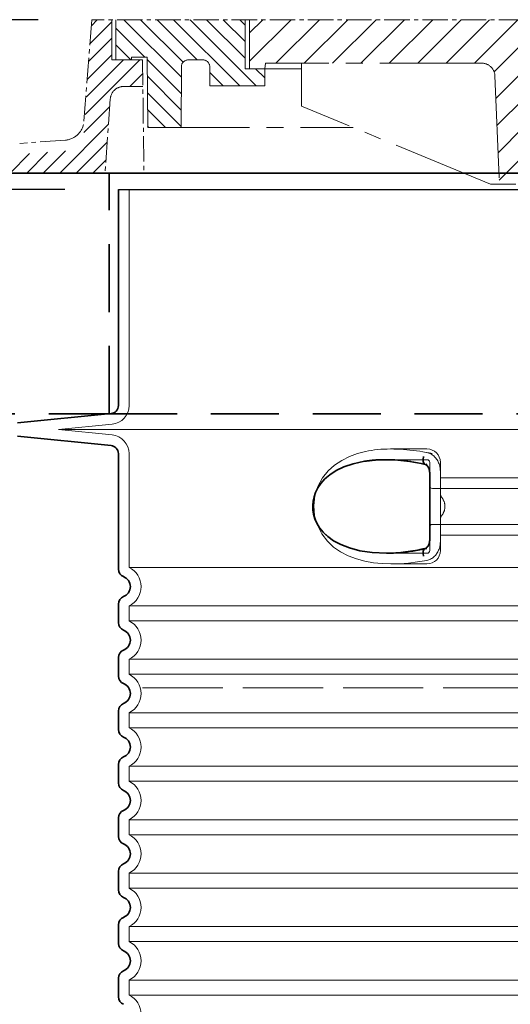
# Model space of a CAD drawing. Units: millimetres. Extents: x 252391 to 299301, y 158447 to 175673.
# Drawn here: x 297678 to 298045, y 172099 to 172836 of the extents above; entities that cross this region are included whole.
import ezdxf

# ---------------------------------------------------------------- set-up
doc = ezdxf.new("R2010")
doc.units = ezdxf.units.MM
for name, pattern in [('ACAD_ISO02W100', [15, 12, -3]), ('CENTER2', [28.575000000000003, 19.05, -3.175, 3.175, -3.175]), ('DASHED', [0]), ('DASHEDX2', [38.099999999999994, 25.4, -12.7])]:
    doc.linetypes.add(name, pattern=pattern)
doc.layers.get('DEFPOINTS').update_dxf_attribs({"color": 250})
for name, color, linetype, lineweight in [('kote', 252, 'Continuous', 9), ('Skrytá (ISO)', 1, 'DASHED', 18), ('Viditelná (ISO)', 7, 'Continuous', 35)]:
    doc.layers.add(name, color=color, linetype=linetype, lineweight=lineweight)
doc.styles.get("Standard").update_dxf_attribs({"font": 'ISOCP.SHX'})
doc.styles.add('Styl textu40', font='arial.ttf')
doc.dimstyles.new('VARIABEL-ST', dxfattribs={"dimscale": 40, "dimtxt": 7, "dimasz": 2.5, "dimexe": 1, "dimexo": 1, "dimgap": 0.6, "dimtad": 1, "dimdsep": 46, "dimtxsty": 'Standard', "dimcen": 0, "dimclrd": 256, "dimclre": 256, "dimclrt": 5, "dimadec": 0, "dimazin": 0, "dimtp": 0.1, "dimtm": 0.1, "dimtfac": 0.71, "dimtdec": 3, "dimtmove": 0, "dimatfit": 3, "dimfxl": 1, "dimtzin": 0, "dimarcsym": 0})

# ---------------------------------------------------------------- blocks, each defined once
blk = doc.blocks.new('*D414')
at = {"layer": 'DEFPOINTS', "color": 0, "transparency": 16777216}
for p in [(297732.2457172776, 172835.9075028206), (297178.542824854, 171091.6808446478), (297752.1277409071, 171091.6808446478)]:
    blk.add_point(p, dxfattribs=at)
at = {"layer": 'kote', "lineweight": -2, "transparency": 16777216}
for p, q in [((297692.2457172776, 172835.9075028206), (297138.542824854, 172835.9075028206)), ((297178.542824854, 172735.9075028206), (297178.542824854, 171191.6808446478)), ((297712.1277409071, 171091.6808446478), (297138.542824854, 171091.6808446478))]:
    blk.add_line(p, q, dxfattribs=at)
at = {"layer": 'kote', "transparency": 16777216}
for points in [[(297161.8761581873, 172735.9075028206), (297195.2094915207, 172735.9075028206), (297178.542824854, 172835.9075028206)], [(297161.8761581873, 171191.6808446478), (297195.2094915207, 171191.6808446478), (297178.542824854, 171091.6808446478)]]:
    blk.add_solid(points, dxfattribs=at)
at = {"layer": 'kote', "transparency": 16777216, "insert": (297124.4200417707, 172003.3523142959), "char_height": 60, "attachment_point": 5, "rotation": 90, "style": 'Styl textu40'}
blk.add_mtext('1744', dxfattribs=at)
blk = doc.blocks.new('*D415')
at = {"layer": 'DEFPOINTS', "color": 0, "transparency": 16777216}
for p in [(297752.1277409071, 172708.9251999104), (297315.7171440623, 171091.6808446478), (297752.1277409071, 171091.6808446478)]:
    blk.add_point(p, dxfattribs=at)
at = {"layer": 'kote', "lineweight": -2, "transparency": 16777216}
for p, q in [((297712.1277409071, 172708.9251999104), (297275.7171440623, 172708.9251999104)), ((297315.7171440623, 172608.9251999104), (297315.7171440623, 171191.6808446478)), ((297712.1277409071, 171091.6808446478), (297275.7171440623, 171091.6808446478))]:
    blk.add_line(p, q, dxfattribs=at)
at = {"layer": 'kote', "transparency": 16777216}
for points in [[(297299.0504773956, 172608.9251999104), (297332.383810729, 172608.9251999104), (297315.7171440623, 172708.9251999104)], [(297299.0504773956, 171191.6808446478), (297332.383810729, 171191.6808446478), (297315.7171440623, 171091.6808446478)]]:
    blk.add_solid(points, dxfattribs=at)
at = {"layer": 'kote', "transparency": 16777216, "insert": (297261.0827647989, 171927.2429436094), "char_height": 60, "attachment_point": 5, "rotation": 90, "style": 'Styl textu40'}
blk.add_mtext('1617', dxfattribs=at)

msp = doc.modelspace()

# ---------------------------------------------------------------- hatches: boundary and pattern name
at = {"ltscale": 4}
h = msp.add_hatch(dxfattribs=at)
h.set_pattern_fill('ANSI31', color=1, scale=70, style=0)
h.set_pattern_definition([(45, (274754.7799127045, 163837.3149718924), (-6.18718433538229, 6.187184335382291), [])])
edge = h.paths.add_edge_path()
edge.add_line((298593.2597172774, 172805.9075028205), (298570.2597172774, 172805.9075028205))
edge.add_line((298570.2597172774, 172805.9075028205), (298571.6480412788, 172786.0043439069))
edge.add_line((298571.6480412788, 172786.0043439069), (298584.4641698549, 172785.9385313937))
edge.add_arc((298584.4307900023, 172775.9385871046), 10.00000000000173, 3.9901439578570717, 89.80874717725419, ccw=False)
edge.add_line((298594.4065503526, 172776.6344358182), (298598.2937241897, 172720.9075028205))
edge.add_line((298598.2937241897, 172720.9075028205), (298670.2597172774, 172720.9075028205))
edge.add_line((298670.2597172774, 172720.9075028205), (298667.6212180247, 172738.8116503213))
edge.add_arc((298665.0038104143, 172736.9645489882), 3.203530229919438, -146.1733514270826, 35.210571939279305, ccw=False)
edge.add_line((298662.3425557031, 172735.1812012105), (298627.9893684658, 172737.7614984681))
edge.add_arc((298629.1128665586, 172752.7193643599), 14.99999999999665, 183.9901439578344, 265.7045307400516, ccw=False)
edge.add_line((298614.149226033, 172751.6755912895), (298608.2737172774, 172835.9075028205))
edge.add_line((298608.2737172775, 172835.9075028205), (298593.2597172774, 172835.9075028205))
edge.add_line((298593.2597172774, 172835.9075028205), (298593.2597172774, 172805.9075028205))
edge = h.paths.add_edge_path()
edge.add_arc((297756.0886445526, 172775.9385871046), 9.999999999994255, 90.19125282274581, 176.0098560421429, ccw=False)
edge.add_line((297756.0552647, 172785.9385313937), (297770.4869667069, 172786.0126400899))
edge.add_line((297770.4869667069, 172786.0126400899), (297770.2597172774, 172805.9075028205))
edge.add_line((297770.2597172774, 172805.9075028205), (297747.2597172774, 172805.9075028205))
edge.add_line((297747.2597172774, 172805.9075028205), (297747.2597172774, 172835.9075028205))
edge.add_line((297747.2597172774, 172835.9075028205), (297732.2457172774, 172835.9075028205))
edge.add_line((297732.2457172775, 172835.9075028205), (297726.3702085219, 172751.6755912895))
edge.add_arc((297711.4065679963, 172752.7193643599), 14.99999999999852, 274.2954692599196, 356.00985604215174, ccw=False)
edge.add_line((297712.5300660891, 172737.7614984681), (297678.1768788518, 172735.1812012105))
edge.add_arc((297678.6937172774, 172729.2035028205), 6.000000000000955, 94.9415674272249, 164.2502986262194)
edge.add_line((297672.9189773703, 172730.8321154217), (297670.2597172775, 172720.9075028205))
edge.add_line((297670.2597172774, 172720.9075028205), (297742.2257103652, 172720.9075028205))
edge.add_line((297742.2257103652, 172720.9075028205), (297746.1128842022, 172776.6344358182))
h = msp.add_hatch(dxfattribs=at)
h.set_pattern_fill('ANSI31', color=1, scale=70, angle=90, style=0)
h.set_pattern_definition([(135, (274754.7799127045, 163837.3149718924), (-6.187184335382291, -6.18718433538229), [])])
h.paths.add_polyline_path([(297820.5741410189, 172800.7948819516), (297820.5741410189, 172786.3948819516), (297861.7799127045, 172786.3948819516), (297861.7799127045, 172799.2149718924), (297846.9799127045, 172799.2149718924), (297846.9799127045, 172835.9075028205), (297750.2597172774, 172835.9075028205), (297750.2597172774, 172805.9075028205), (297762.0799127045, 172805.9075028205), (297762.0799127045, 172807.8149718924), (297773.7799127045, 172807.8149718924), (297774.0799127045, 172755.3149718924), (297799.0799127045, 172755.3149718924), (297799.3399611674, 172800.8234529137, -0.4125408936790876), (297804.3398795368, 172805.7948819516), (297815.5741410189, 172805.7948819516, -0.4142135623729016)])
h.paths.add_polyline_path([(298536.1795550181, 172805.7948819516, -0.4125408936793046), (298541.1794733874, 172800.8234529137), (298541.4395218504, 172755.3149718924), (298566.4395218504, 172755.3149718924), (298566.7395218504, 172807.8149718924), (298578.4395218504, 172807.8149718924), (298578.4395218504, 172805.9075028205), (298590.2597172774, 172805.9075028205), (298590.2597172774, 172835.9075028205), (298493.5395218504, 172835.9075028205), (298493.5395218504, 172799.2149718924), (298478.7395218504, 172799.2149718924), (298478.7395218504, 172786.3948819516), (298519.9452935359, 172786.3948819516), (298519.9452935359, 172800.7948819516, -0.4142135623729818), (298524.9452935359, 172805.7948819516)])
h = msp.add_hatch(dxfattribs=at)
h.set_pattern_fill('ANSI31', color=1, scale=120, style=0)
h.set_pattern_definition([(45, (274754.7799127045, 163837.3149718924), (-10.60660171779821, 10.60660171779821), [])])
h.paths.add_polyline_path([(297850.2597172774, 172835.9075028205), (297850.2597172774, 172799.2149718924), (297861.7799127045, 172799.2149718924), (297862.3799127045, 172803.4149718924), (298023.9645536238, 172803.4149718924, -0.4022388161685567), (298033.9561265333, 172793.8254238312), (298037.2799127045, 172712.9149718924), (298053.6799127045, 172712.9149718924), (298056.785975871, 172788.5254238312, -0.4022388161685672), (298066.7775487805, 172798.1149718924), (298170.2597172774, 172798.1149718924), (298273.7418857744, 172798.1149718924, -0.4022388161685535), (298283.7334586839, 172788.5254238312), (298286.8395218504, 172712.9149718924), (298303.2395218504, 172712.9149718924), (298306.5633080216, 172793.8254238312, -0.4022388161685428), (298316.5548809311, 172803.4149718924), (298478.1395218504, 172803.4149718924), (298478.7395218504, 172799.2149718924), (298490.2597172774, 172799.2149718924), (298490.2597172774, 172835.9075028205), (298170.2597172774, 172835.9075028205)])

# ---------------------------------------------------------------- linework, layer by layer
at = {"linetype": 'CENTER2', "lineweight": 5}
for p, q in [((297732.2457172775, 172835.9075028205), (297726.3702085218, 172759.7306222176)), ((298170.2597172774, 172835.9075028205), (297732.2457172775, 172835.9075028205)), ((297770.2597172774, 172805.9075028205), (297771.2306313153, 172720.9075028205)), ((297746.1128842023, 172776.6344358182), (297742.2257103652, 172720.9075028205)), ((297712.5300660891, 172745.8165293962), (297678.3007172775, 172743.2455337486)), ((298030.5799127045, 172712.9149718924), (298309.9395218504, 172712.9149718924))]:
    msp.add_line(p, q, dxfattribs=at)
at = {"linetype": 'CENTER2', "lineweight": 5, "ltscale": 4}
for p, q in [((297747.2597172774, 172835.9075028205), (297747.2597172774, 172805.9075028205)), ((297750.2597172774, 172835.9075028205), (297750.2597172774, 172805.9075028205)), ((297846.9799127045, 172799.2149718924), (297846.9799127045, 172835.9075028205)), ((297850.2597172774, 172835.9075028205), (297850.2597172774, 172799.2149718924)), ((297747.2597172774, 172805.9075028205), (297770.2597172774, 172805.9075028205)), ((297762.0799127045, 172805.9075028205), (297762.0799127045, 172807.8149718924)), ((297762.0799127045, 172807.8149718924), (297773.7799127045, 172807.8149718924)), ((297773.7799127045, 172807.8149718924), (297774.0799127045, 172755.3149718924)), ((297804.3398795368, 172805.7948819516), (297815.5741410189, 172805.7948819516)), ((297799.3399611674, 172800.8234529137), (297799.0799127045, 172755.3149718924)), ((297820.5741410189, 172786.3948819516), (297820.5741410189, 172800.7948819516)), ((297861.7799127045, 172799.2149718924), (297846.9799127045, 172799.2149718924)), ((297862.3799127045, 172803.4149718924), (297861.7799127045, 172799.2149718924)), ((297861.7799127045, 172786.3948819516), (297861.7799127045, 172799.2149718924)), ((297861.7799127045, 172799.2149718924), (297889.2799127045, 172799.2149718924)), ((298023.9645536238, 172803.4149718924), (297862.3799127045, 172803.4149718924)), ((297889.2799127045, 172771.2149718924), (297889.2799127045, 172803.4149718924)), ((298033.9561265333, 172793.8254238312), (298037.2799127045, 172712.9149718924)), ((297770.4869667069, 172786.0126400899), (297756.0552647, 172785.9385313937)), ((297820.5741410189, 172786.3948819516), (297861.7799127045, 172786.3948819516)), ((298030.5799127045, 172712.9149718924), (297889.2799127045, 172771.2149718924)), ((297774.0799127045, 172755.3149718924), (297927.8162763409, 172755.3149718924)), ((298030.5799127045, 172720.9700028205), (298036.9490135466, 172720.9700028205))]:
    msp.add_line(p, q, dxfattribs=at)
at = {"ltscale": 4}
for p, q in [((298030.5799127045, 172720.9700028205), (298036.9490135466, 172720.9700028205)), ((298036.9490135466, 172720.9700028205), (298170.2597172774, 172720.9700028205))]:
    msp.add_line(p, q, dxfattribs=at)
msp.add_line((297752.127740907, 172708.9251999103), (298588.127740907, 172708.9251999103))
at = {"linetype": 'CENTER2', "lineweight": 5, "ltscale": 4}
for centre, radius, start, end in [((297804.3398795368, 172800.7948819516), 5, 90, 179.6725991084981), ((297815.5741410189, 172800.7948819516), 5, 0, 90), ((298023.9645536238, 172793.4149718924), 10, 2.352377205604772, 90)]:
    msp.add_arc(centre, radius, start, end, dxfattribs=at)
at = {"linetype": 'CENTER2', "lineweight": 5}
for centre, radius, start, end in [((297756.0886445526, 172775.9385871046), 10, 90.19125282228647, 176.0098560426003), ((297711.4065679963, 172760.774395288), 15, 274.2954692583746, 356.0098560426003)]:
    msp.add_arc(centre, radius, start, end, dxfattribs=at)
at = {"layer": 'Skrytá (ISO)', "ltscale": 11.63976573944092}
msp.add_line((297760.127740907, 172708.9251999103), (297760.127740907, 172547.1125550357), dxfattribs=at)
at = {"layer": 'Skrytá (ISO)', "ltscale": 3.83970308303833}
for p, q in [((297747.5162368278, 172533.1815795112), (297707.3762993434, 172529.1808446482)), ((297747.5162368278, 172525.1801097842), (297707.3762993434, 172529.1808446473))]:
    msp.add_line(p, q, dxfattribs=at)
at = {"layer": 'Skrytá (ISO)', "ltscale": 13.01827239990234}
msp.add_line((297707.3762993434, 172529.1808446477), (298632.8791824706, 172529.1808446477), dxfattribs=at)
at = {"layer": 'Skrytá (ISO)', "ltscale": 10.2974853515625}
msp.add_line((297760.127740907, 172511.2491342597), (297760.127740907, 172426.0683392177), dxfattribs=at)
at = {"layer": 'Skrytá (ISO)', "ltscale": 2.604309797286987}
msp.add_line((297955.7672688229, 172514.6808446477), (297983.127740907, 172514.6808446477), dxfattribs=at)
at = {"layer": 'Skrytá (ISO)', "ltscale": 2.90503716468811}
msp.add_line((297952.6079968096, 172506.6808446477), (297983.127740907, 172506.6808446477), dxfattribs=at)
at = {"layer": 'Skrytá (ISO)', "ltscale": 2.176965951919556}
msp.add_line((297985.127740907, 172504.6808446477), (297985.127740907, 172497.0675314885), dxfattribs=at)
at = {"layer": 'Skrytá (ISO)', "ltscale": 2.024336099624634}
for p, q in [((297993.127740907, 172504.6808446477), (297993.127740907, 172498.0615992446)), ((297993.127740907, 172445.3000900508), (297993.127740907, 172438.6808446477))]:
    msp.add_line(p, q, dxfattribs=at)
at = {"layer": 'Skrytá (ISO)', "ltscale": 1.731626510620117}
for p, q in [((297993.127740907, 172479.8690503787), (297993.127740907, 172498.0615992447)), ((297993.127740907, 172445.3000900507), (297993.127740907, 172463.4926389167))]:
    msp.add_line(p, q, dxfattribs=at)
at = {"layer": 'Skrytá (ISO)', "ltscale": 12.22713470458984}
for p, q in [((297993.127740907, 172493.1308446477), (298347.127740907, 172493.1308446477)), ((297993.127740907, 172450.2308446477), (298347.127740907, 172450.2308446477))]:
    msp.add_line(p, q, dxfattribs=at)
at = {"layer": 'Skrytá (ISO)', "ltscale": 12.64161396026611}
for p, q in [((297987.127740907, 172485.1308446477), (298353.127740907, 172485.1308446477)), ((297987.127740907, 172458.2308446477), (298353.127740907, 172458.2308446477))]:
    msp.add_line(p, q, dxfattribs=at)
at = {"layer": 'Skrytá (ISO)', "ltscale": 1.599332094192505}
msp.add_line((297993.127740907, 172479.8690503787), (297993.127740907, 172463.4926389167), dxfattribs=at)
at = {"layer": 'Skrytá (ISO)', "ltscale": 2.176965713500977}
msp.add_line((297985.127740907, 172446.2941569973), (297985.127740907, 172438.6808446477), dxfattribs=at)
at = {"layer": 'Skrytá (ISO)'}
msp.add_line((297952.7708492749, 172436.6808446477), (297952.7708683484, 172436.6808446477), dxfattribs=at)
at = {"layer": 'Skrytá (ISO)', "ltscale": 2.884176015853882}
msp.add_line((297952.8271511342, 172436.6808446477), (297983.127740907, 172436.6808446477), dxfattribs=at)
at = {"layer": 'Skrytá (ISO)', "ltscale": 12.97603321075439}
for p, q in [((298580.127740907, 172426.0683392177), (297760.127740907, 172426.0683392177)), ((297760.127740907, 172397.2933500777), (298580.127740907, 172397.2933500777)), ((298580.127740907, 172386.0683392177), (297760.127740907, 172386.0683392177)), ((297760.127740907, 172357.2933500777), (298580.127740907, 172357.2933500777)), ((298580.127740907, 172346.0683392177), (297760.127740907, 172346.0683392177)), ((297760.127740907, 172317.2933500777), (298580.127740907, 172317.2933500777)), ((298580.127740907, 172306.0683392177), (297760.127740907, 172306.0683392177)), ((297760.127740907, 172277.2933500777), (298580.127740907, 172277.2933500777)), ((298580.127740907, 172266.0683392177), (297760.127740907, 172266.0683392177)), ((297760.127740907, 172237.2933500777), (298580.127740907, 172237.2933500777)), ((298580.127740907, 172226.0683392177), (297760.127740907, 172226.0683392177)), ((297760.127740907, 172197.2933500777), (298580.127740907, 172197.2933500777)), ((298580.127740907, 172186.0683392177), (297760.127740907, 172186.0683392177)), ((297760.127740907, 172157.2933500777), (298580.127740907, 172157.2933500777)), ((298580.127740907, 172146.0683392177), (297760.127740907, 172146.0683392177)), ((297760.127740907, 172117.2933500777), (298580.127740907, 172117.2933500777)), ((298580.127740907, 172106.0683392177), (297760.127740907, 172106.0683392177))]:
    msp.add_line(p, q, dxfattribs=at)
at = {"layer": 'Skrytá (ISO)', "ltscale": 2.526359081268311}
msp.add_line((297956.5861758664, 172428.6808446477), (297983.127740907, 172428.6808446477), dxfattribs=at)
at = {"layer": 'Skrytá (ISO)', "ltscale": 1.068395018577576}
for p, q in [((297760.127740907, 172397.2933500777), (297760.127740907, 172386.0683392177)), ((297760.127740907, 172357.2933500777), (297760.127740907, 172346.0683392177)), ((297760.127740907, 172317.2933500777), (297760.127740907, 172306.0683392177)), ((297760.127740907, 172277.2933500777), (297760.127740907, 172266.0683392177)), ((297760.127740907, 172237.2933500777), (297760.127740907, 172226.0683392177)), ((297760.127740907, 172197.2933500777), (297760.127740907, 172186.0683392177)), ((297760.127740907, 172157.2933500777), (297760.127740907, 172146.0683392177)), ((297760.127740907, 172117.2933500777), (297760.127740907, 172106.0683392177))]:
    msp.add_line(p, q, dxfattribs=at)
at = {"layer": 'Skrytá (ISO)', "ltscale": 14.93942737579346, "flags": 128}
msp.add_lwpolyline([(297931.1721859449, 172511.2491735051), (297925.052438783, 172509.0294774602), (297919.2882023328, 172506.1660131048), (297913.9777050489, 172502.6192601751), (297909.2113361829, 172498.3425267766), (297904.9384556287, 172493.0564244817), (297901.4764461988, 172486.7315038274), (297899.2149219983, 172479.6441014837), (297898.3760128492, 172472.2060521673), (297899.007555055, 172464.7574742864), (297901.0777149671, 172457.5922521184), (297904.3899593824, 172451.140530927), (297908.5780773633, 172445.6957372258), (297913.2699642652, 172441.3005956243), (297918.5088406079, 172437.6540502141), (297924.2148075574, 172434.6964391301), (297930.2904949659, 172432.3883946966), (297936.6339741223, 172430.6879552434), (297943.1338367932, 172429.5436986516), (297949.6719799512, 172428.8980992864), (297956.1216602796, 172428.6817296575), (297962.5795040601, 172428.8312657903), (297969.2651424878, 172429.3274816106), (297976.1313114637, 172430.1650365423), (297983.1279621595, 172431.334470136)], dxfattribs=at)
at = {"layer": 'Skrytá (ISO)', "ltscale": 6.263094425201416, "flags": 128}
msp.add_lwpolyline([(297987.0065174573, 172511.2496312688), (297984.7513638013, 172511.7098363469), (297982.4368916028, 172512.145017011), (297980.0714169019, 172512.5536473821), (297977.6669750684, 172512.9328282903), (297975.2461300367, 172513.2787450383), (297972.8172359937, 172513.5898717473), (297970.3870449536, 172513.8648351262), (297967.9623280042, 172514.1024144719), (297965.5409298413, 172514.3016942571), (297963.1174908155, 172514.4617589544), (297960.6943378919, 172514.5801671575), (297958.2676372998, 172514.6543248723), (297955.8310947889, 172514.6808751653), (297953.3775387281, 172514.6552403997), (297950.9143887036, 172514.572537763), (297948.455110597, 172514.4278844426), (297946.0392818921, 172514.2205174993), (297943.7155399793, 172513.9551671575), (297941.4745960706, 172513.6339696477), (297939.306722688, 172513.258298261), (297937.202287721, 172512.8302892278), (297935.1515827649, 172512.3516210149), (297933.1449566358, 172511.8239720891), (297931.1727200025, 172511.249326093)], dxfattribs=at)
at = {"layer": 'Skrytá (ISO)', "ltscale": 1.845089673995972, "flags": 128}
msp.add_lwpolyline([(297993.1277523511, 172498.06161247), (297993.1075726026, 172498.8581212591), (297993.0468616956, 172499.6602758001), (297992.9452190869, 172500.4650243352), (297992.8023014539, 172501.2699254583), (297992.6177654737, 172502.0716222356), (297992.3932705396, 172502.8611119817), (297992.1305523389, 172503.6332067083), (297991.8306408399, 172504.3857701848), (297991.4946041577, 172505.1166661809), (297991.1234341138, 172505.8240636419), (297990.7181988233, 172506.5056737493), (297990.2800426953, 172507.1595128606), (297989.8112354749, 172507.7820714544), (297989.3135319226, 172508.3712133001), (297988.7882862561, 172508.9252599309), (297988.2369480603, 172509.4423802923), (297987.6609096997, 172509.9208959173), (297987.0615444654, 172510.3594335149), (297986.4415607923, 172510.7550939153), (297985.8046017163, 172511.1055883001), (297985.1527271741, 172511.4093907903), (297984.4879398816, 172511.665128095), (297983.8122616285, 172511.871579511), (297983.1277332776, 172512.0273717473)], dxfattribs=at)
at = {"layer": 'Skrytá (ISO)', "ltscale": 14.30033206939697, "flags": 128}
msp.add_lwpolyline([(297983.1277332776, 172439.8769506048), (297968.316236543, 172437.5710424016), (297954.6942577832, 172436.6954930852), (297942.7368603223, 172437.1144994329), (297932.567735719, 172438.598721845), (297924.1120205396, 172440.8998998235), (297917.2166691297, 172443.7848790716), (297911.6877995008, 172447.0574315618), (297907.3287258619, 172450.5649694036), (297903.9602146619, 172454.1973241399), (297901.4320049756, 172457.8748448919), (297899.617181825, 172461.5532811712), (297898.4217701429, 172465.1986058782), (297897.772813844, 172468.8034947942), (297897.6247845166, 172472.3854955266), (297897.9667339795, 172475.9734471868), (297898.8236484998, 172479.5931371282), (297900.2530346387, 172483.254178388), (297902.3359356397, 172486.9368871282), (297905.17798047, 172490.6031163762), (297908.9181194776, 172494.1983922551), (297913.7139187329, 172497.6279576848), (297919.7579060071, 172500.7691320012), (297927.2437916272, 172503.449490888), (297936.3613186353, 172505.4586156438)], dxfattribs=at)
at = {"layer": 'Skrytá (ISO)', "ltscale": 1.969586968421936, "flags": 128}
msp.add_lwpolyline([(297971.1037312024, 172505.4586156438), (297970.2986011975, 172505.5594762395), (297969.4968662732, 172505.6554540227), (297968.6989841931, 172505.7468541692), (297967.9052982801, 172505.833676679), (297967.115102815, 172505.9160741399), (297966.3273487561, 172505.994046552), (297965.5409107679, 172506.0678990911), (297964.7547398084, 172506.137784345), (297963.9678059095, 172506.2037023137), (297963.1791363233, 172506.2656529973), (297962.3885784619, 172506.3236363958), (297961.5970097058, 172506.3776525091), (297960.8053265088, 172506.4272435735), (297960.0151501172, 172506.4727147649), (297959.2293987744, 172506.5136083196), (297958.4511433118, 172506.5499242376), (297957.6829395765, 172506.5815099309), (297956.9257221692, 172506.6085179876), (297956.1801395887, 172506.6311009954), (297955.446592378, 172506.6492589544), (297954.7240696424, 172506.6631444524), (297954.0111599439, 172506.6730626653), (297953.3063946241, 172506.6788610051), (297952.6084576123, 172506.6808446477)], dxfattribs=at)
at = {"layer": 'Skrytá (ISO)', "ltscale": 0.880778431892395, "flags": 128}
for points in [[(297996.5624866956, 172471.6808446477), (297996.555009889, 172472.0690282415), (297996.5328655713, 172472.4530919622), (297996.4964542859, 172472.8331883977), (297996.4461956494, 172473.2091649602), (297996.3824520581, 172473.5811742376), (297996.3056622022, 172473.9492162298), (297996.2162266248, 172474.3131383489), (297996.1145458692, 172474.6730931829), (297996.0010204786, 172475.0289281438), (297995.8760700696, 172475.3807958196), (297995.7400761121, 172475.7286962102), (297995.5934010022, 172476.0724767278), (297995.4363689893, 172476.4121373723), (297995.269361543, 172476.7475255559), (297995.0927219861, 172477.0789464544), (297994.9067936414, 172477.4060948919), (297994.7119389051, 172477.7289708684), (297994.5085201734, 172478.0477269719), (297994.2968616956, 172478.3622106145), (297994.0773449414, 172478.6722692083), (297993.8503132337, 172478.9780553411), (297993.6161289685, 172479.279569013), (297993.3751354688, 172479.5765050481), (297993.1276951306, 172479.8690160344)], [(297993.1276951306, 172463.492673261), (297993.3751354688, 172463.7851842473), (297993.6161289685, 172464.0821202825), (297993.8503132337, 172464.3836339544), (297994.0773449414, 172464.6894200872), (297994.2968616956, 172464.9994786809), (297994.5085201734, 172465.3139623235), (297994.7119389051, 172465.632718427), (297994.9067936414, 172465.9555944036), (297995.0927219861, 172466.2827428411), (297995.269361543, 172466.6141637395), (297995.4363689893, 172466.9495519231), (297995.5934010022, 172467.2892125676), (297995.7400761121, 172467.6329930852), (297995.8760700696, 172467.9808934758), (297996.0010204786, 172468.3327611516), (297996.1145458692, 172468.6885961126), (297996.2162266248, 172469.0485509466), (297996.3056622022, 172469.4124730657), (297996.3824520581, 172469.7805150579), (297996.4461956494, 172470.1525243352), (297996.4964542859, 172470.5285008977), (297996.5328655713, 172470.9085973333), (297996.555009889, 172471.292661054), (297996.5624866956, 172471.6808446477)]]:
    msp.add_lwpolyline(points, dxfattribs=at)
at = {"layer": 'Skrytá (ISO)', "ltscale": 1.845093369483948, "flags": 128}
msp.add_lwpolyline([(297983.1277332776, 172431.3343175481), (297983.8292561048, 172431.4945348333), (297984.5193157666, 172431.7073949407), (297985.1959286206, 172431.9707616399), (297985.8570728772, 172432.2829564641), (297986.5007648938, 172432.6418431829), (297987.1248493665, 172433.0458959173), (297987.7258167737, 172433.4917577337), (297988.3017597669, 172433.9769872258), (297988.8514385694, 172434.4997533391), (297989.3736134046, 172435.0580724309), (297989.8670254224, 172435.6499608587), (297990.3303204053, 172436.2734349798), (297990.7613430494, 172436.9246800969), (297991.1589870923, 172437.6015599798), (297991.5224705213, 172438.3019383977), (297991.8510113233, 172439.0236791204), (297992.1438847058, 172439.7646459173), (297992.4002514356, 172440.5230077337), (297992.61938672, 172441.2964757512), (297992.8004322522, 172442.0826085637), (297992.9425678723, 172442.8786595891), (297993.0450306409, 172443.6820348333), (297993.107038545, 172444.490140302), (297993.1278477185, 172445.3000768255)], dxfattribs=at)
at = {"layer": 'Skrytá (ISO)', "ltscale": 3.226396560668945, "flags": 128}
msp.add_lwpolyline([(297952.7708683484, 172436.6808446477), (297953.9052830213, 172436.686032636), (297955.053812074, 172436.701444013), (297956.2160549634, 172436.7275365423), (297957.3916111463, 172436.764157636), (297958.5800800794, 172436.81161247), (297959.7810993665, 172436.8700536321), (297960.9943638318, 172436.9394811223), (297962.2196445935, 172437.0200475286), (297963.4566555494, 172437.1117528508), (297964.7051868909, 172437.2149022649), (297965.9649334424, 172437.3294957708), (297967.2355328077, 172437.4555333684), (297968.5165844434, 172437.5933202337), (297969.8077259534, 172437.7425511907), (297971.108537721, 172437.9036840032), (297972.4183903211, 172438.0764134954), (297973.7363491529, 172438.261044843), (297975.0614414685, 172438.4571202825), (297976.3926754468, 172438.6647924016), (297977.7291737073, 172438.8840612005), (297979.0707073682, 172439.1147740911), (297980.4175243848, 172439.3570836614), (297981.769777345, 172439.6111424993), (297983.1277332776, 172439.8769506048)], dxfattribs=at)
at = {"layer": 'Skrytá (ISO)', "ltscale": 1.960823655128479}
for centre, start, end in [((297746.127740907, 172547.1125550357), 275.6918541640891, 0), ((297746.127740907, 172511.2491342597), 0, 84.30814583591092)]:
    msp.add_arc(centre, 14, start, end, dxfattribs=at)
at = {"layer": 'Skrytá (ISO)', "ltscale": 1.495121836662292}
for centre, start, end in [((297983.127740907, 172504.6808446477), 0, 90), ((297983.127740907, 172438.6808446477), 270, 0)]:
    msp.add_arc(centre, 10, start, end, dxfattribs=at)
at = {"layer": 'Skrytá (ISO)', "ltscale": 0.298944354057312}
for centre, start, end in [((297983.127740907, 172504.6808446477), 0, 90), ((297987.127740907, 172487.1308446477), 180.0000030782542, 270), ((297987.127740907, 172456.2308446477), 90, 179.9999969217458), ((297983.127740907, 172438.6808446477), 270, 0)]:
    msp.add_arc(centre, 2, start, end, dxfattribs=at)
at = {"layer": 'Skrytá (ISO)', "ltscale": 3.405312061309814}
for centre in [(297753.127740907, 172411.6808446477), (297753.127740907, 172371.6808446477), (297753.127740907, 172331.6808446477), (297753.127740907, 172291.6808446477), (297753.127740907, 172251.6808446477), (297753.127740907, 172211.6808446477), (297753.127740907, 172171.6808446477), (297753.127740907, 172131.6808446477), (297753.127740907, 172091.6808446477)]:
    msp.add_arc(centre, 16.00000000000001, 295.9444797721008, 64.05552022789921, dxfattribs=at)
at = {"layer": 'Skrytá (ISO)', "ltscale": 0.4202094972133636}
msp.add_ellipse((297991.7010080622, 172487.2802073633), major_axis=(61.80022101962529, -17.02816967471894), ratio=0.3460558468547406, start_param=1.741558161442162, end_param=1.804401592894589, dxfattribs=at)
at = {"layer": 'Skrytá (ISO)', "ltscale": 0.2767742872238159}
msp.add_ellipse((297983.1277409352, 172508.9367604637), major_axis=(-1.367241911147893, -5.842144261716186), ratio=0.444325087716914, start_param=5.442350841988741e-06, end_param=0.4847864918246314, dxfattribs=at)
at = {"layer": 'Skrytá (ISO)', "ltscale": 0.2767744064331055}
msp.add_ellipse((297983.1277404851, 172434.4249302217), major_axis=(-1.367240544009308, 5.842143607268831), ratio=0.4443251155547275, start_param=5.798398822603855, end_param=6.283180126764951, dxfattribs=at)
at = {"layer": 'Viditelná (ISO)', "linetype": 'DASHEDX2', "ltscale": 2}
for p, q in [((297745.2597172774, 172720.9700028205), (297665.2597172774, 172720.9700028205)), ((297745.2597172774, 172540.9700028205), (297745.2597172774, 172720.9700028205)), ((297395.2597172774, 172540.9700028205), (297745.2597172774, 172540.9700028205)), ((297745.2597172774, 172540.9700028205), (298595.2597172774, 172540.9700028205))]:
    msp.add_line(p, q, dxfattribs=at)
at = {"layer": 'Viditelná (ISO)'}
for p, q in [((297745.2597172774, 172720.9700028205), (297668.1181507104, 172720.9700028205)), ((298595.2597172774, 172720.9700028205), (297745.2597172774, 172720.9700028205)), ((298036.9490135466, 172720.9700028205), (297745.2597172774, 172720.9700028205)), ((298303.5704210082, 172720.9700028205), (298036.9490135466, 172720.9700028205)), ((297752.127740907, 172708.9251999103), (297752.127740907, 172547.1125550357)), ((297746.7228105873, 172541.1421369537), (297676.6318495068, 172534.1561930495)), ((297746.7228105873, 172517.2195523417), (297676.6318495068, 172524.2054962459)), ((297752.127740907, 172511.2491342597), (297752.127740907, 172424.7575414787)), ((297985.1277409404, 172446.2941568884), (297985.1277409404, 172497.067531116)), ((297752.127740907, 172398.6041478167), (297752.127740907, 172384.7575414787)), ((297752.127740907, 172358.6041478167), (297752.127740907, 172344.7575414787)), ((297752.127740907, 172318.6041478167), (297752.127740907, 172304.7575414787)), ((297752.127740907, 172278.6041478167), (297752.127740907, 172264.7575414787)), ((297752.127740907, 172238.6041478167), (297752.127740907, 172224.7575414787)), ((297752.127740907, 172198.6041478167), (297752.127740907, 172184.7575414787)), ((297752.127740907, 172158.6041478167), (297752.127740907, 172144.7575414787)), ((297752.127740907, 172118.6041478167), (297752.127740907, 172104.7575414787))]:
    msp.add_line(p, q, dxfattribs=at)
at = {"layer": 'Viditelná (ISO)', "linetype": 'DASHEDX2', "lineweight": 5, "ltscale": 2}
msp.add_line((297745.2597172774, 172720.9700028205), (297668.1181507104, 172720.9700028205), dxfattribs=at)
at = {"layer": 'Viditelná (ISO)', "linetype": 'CENTER2', "lineweight": 5}
msp.add_line((298036.9490135466, 172720.9700028205), (297745.2597172774, 172720.9700028205), dxfattribs=at)
at = {"layer": 'Viditelná (ISO)', "linetype": 'ACAD_ISO02W100', "lineweight": 9, "ltscale": 5}
msp.add_line((298580.3354393317, 172335.9075028205), (297759.9200424824, 172335.9075028205), dxfattribs=at)
at = {"layer": 'Viditelná (ISO)', "flags": 128}
for points in [[(297936.3613186353, 172505.4586156438), (297927.9920063489, 172503.6603673528), (297920.9883938306, 172501.2893041204), (297915.2083454602, 172498.5074742864), (297910.5067501538, 172495.4526647161), (297906.7342243665, 172492.2281774114), (297903.761926698, 172488.9135106633), (297901.4777813428, 172485.5649694036), (297899.7862492078, 172482.2149022649), (297898.6155949109, 172478.8904698919), (297897.9081020826, 172475.60067497), (297897.6234875196, 172472.3354466985), (297897.7444324964, 172469.0751012395), (297898.2783947461, 172465.7970555852), (297899.2568645948, 172462.4865087102), (297900.7313023084, 172459.1443761419), (297902.7673397535, 172455.7917150091), (297905.4501972669, 172452.4585851262), (297908.8876400464, 172449.1886266301), (297913.1979427808, 172446.0555394719), (297918.5269413465, 172443.1491979192), (297925.0212727063, 172440.5948766301), (297932.8282413953, 172438.5450109075), (297942.0576534742, 172437.1778234075), (297952.7708683484, 172436.6808446477)], [(297952.6084576123, 172506.6808446477), (297951.9233379834, 172506.679013593), (297951.242395448, 172506.6732152532), (297950.5643139356, 172506.663754804), (297949.887796449, 172506.6503270696), (297949.2115078443, 172506.633084638), (297948.5345135205, 172506.6117223333), (297947.8565273755, 172506.5862401555), (297947.1773014539, 172506.5564855169), (297946.4968357556, 172506.5223058294), (297945.8158932202, 172506.4838536809), (297945.1353703015, 172506.4408238958), (297944.4561062329, 172506.3935216497), (297943.7784061902, 172506.3416417669), (297943.1023655408, 172506.2853368352), (297942.4280605786, 172506.2246068548), (297941.7552433484, 172506.1591466497), (297941.0833797925, 172506.0891088079), (297940.4119358533, 172506.0143407415), (297939.7403583997, 172505.9346898626), (297939.0679607862, 172505.8500035833), (297938.3940563672, 172505.7601293157), (297937.7182445996, 172505.6650670598), (297937.0406017774, 172505.5645116399), (297936.3613186353, 172505.4586156438)], [(297970.2151356214, 172505.3153356145), (297967.9962597364, 172505.6282933782), (297965.7777081006, 172505.9023412298), (297963.5618648999, 172506.1365636419), (297961.351190614, 172506.3301976751), (297959.1480694287, 172506.482327802), (297956.9549808973, 172506.5920384954), (297954.7742901319, 172506.6585668157), (297952.6084576123, 172506.6808446477)], [(297981.7604885572, 172503.0945714544), (297978.8674793714, 172503.7418492864), (297975.9775600904, 172504.328397138), (297973.0927715772, 172504.8532994817), (297970.2151356214, 172505.3153356145)], [(297985.127740907, 172497.0675023626), (297985.10817151, 172497.6146825383), (297985.0509129041, 172498.1589635442), (297984.9581776136, 172498.6943944524), (297984.8317585462, 172499.2163976262), (297984.6724758619, 172499.7246678899), (297984.4827137464, 172500.2138646673), (297984.2649326795, 172500.6784947942), (297984.0199909681, 172501.1159642766), (297983.7506924146, 172501.5232213567), (297983.4628353589, 172501.8933995794), (297983.162141847, 172502.2200902532), (297982.8523312085, 172502.5000890325), (297982.5441608899, 172502.7301915716), (297982.2510014051, 172502.9056676458), (297981.985326814, 172503.0251439641), (297981.7605076306, 172503.0945714544)], [(297981.7605076306, 172440.2671178411), (297981.9861469739, 172440.3373082708), (297982.2533474439, 172440.4575475286), (297982.5463161939, 172440.6319554876), (297982.8534374707, 172440.8614476751), (297983.1622372144, 172441.1415990423), (297983.4634838575, 172441.4687474798), (297983.7513790601, 172441.8383153508), (297984.0191708081, 172442.2434362005), (297984.2638454908, 172442.6815160344), (297984.4826565259, 172443.1475194524), (297984.67224698, 172443.6354955266), (297984.8312054151, 172444.1434606145), (297984.958196687, 172444.6682103704), (297985.0511990064, 172445.204404218), (297985.1082287305, 172445.7470067571), (297985.127740907, 172446.2941869329)], [(297952.7708683484, 172436.6808446477), (297954.5426617139, 172436.6959508489), (297956.3224850171, 172436.7412694524), (297958.1098042005, 172436.8158849309), (297959.9040279859, 172436.9197972844), (297961.7045460218, 172437.0522435735), (297963.5107861036, 172437.2129186223), (297965.3221951001, 172437.4012120794), (297967.1381626599, 172437.6168187688), (297968.9581165784, 172437.8591283391), (297970.7814655774, 172438.1278356145), (297972.6076565259, 172438.4224828313), (297974.4360599988, 172438.742459638), (297976.2661419385, 172439.0873082708), (297978.0972919934, 172439.456723554), (297979.928937959, 172439.850095136), (297981.7604885572, 172440.2671178411)]]:
    msp.add_lwpolyline(points, dxfattribs=at)
at = {"layer": 'Viditelná (ISO)'}
for centre, radius, start, end in [((297746.127740907, 172547.1125550357), 6.000000000000001, 275.6918541640891, 0), ((297746.127740907, 172511.2491342597), 6.000000000000002, 0, 84.30814583591092), ((297758.127740907, 172424.7575414787), 6.000000000000001, 180, 249.0751675751046), ((297753.127740907, 172411.6808446477), 8.000000000000002, 290.9248324286061, 69.07516757139392), ((297758.127740907, 172398.6041478167), 6.000000000000001, 110.9248324248955, 180), ((297758.127740907, 172384.7575414787), 6.000000000000001, 180, 249.0751675751046), ((297753.127740907, 172371.6808446477), 8.000000000000002, 290.9248324286061, 69.07516757139392), ((297758.127740907, 172358.6041478167), 6.000000000000001, 110.9248324248955, 180), ((297758.127740907, 172344.7575414787), 6.000000000000001, 180, 249.0751675751046), ((297753.127740907, 172331.6808446477), 8.000000000000002, 290.9248324286061, 69.07516757139392), ((297758.127740907, 172318.6041478167), 6.000000000000001, 110.9248324248955, 180), ((297758.127740907, 172304.7575414787), 6.000000000000001, 180, 249.0751675751046), ((297753.127740907, 172291.6808446477), 8.000000000000002, 290.9248324286061, 69.07516757139392), ((297758.127740907, 172278.6041478167), 6.000000000000001, 110.9248324248955, 180), ((297758.127740907, 172264.7575414787), 6.000000000000001, 180, 249.0751675751046), ((297753.127740907, 172251.6808446477), 8.000000000000002, 290.9248324286061, 69.07516757139392), ((297758.127740907, 172238.6041478167), 6.000000000000001, 110.9248324248955, 180), ((297758.127740907, 172224.7575414787), 6.000000000000001, 180, 249.0751675751046), ((297753.127740907, 172211.6808446477), 8.000000000000002, 290.9248324286061, 69.07516757139392), ((297758.127740907, 172198.6041478167), 6.000000000000001, 110.9248324248955, 180), ((297758.127740907, 172184.7575414787), 6.000000000000001, 180, 249.0751675751046), ((297753.127740907, 172171.6808446477), 8.000000000000002, 290.9248324286061, 69.07516757139392), ((297758.127740907, 172158.6041478167), 6.000000000000001, 110.9248324248955, 180), ((297758.127740907, 172144.7575414787), 6.000000000000001, 180, 249.0751675751046), ((297753.127740907, 172131.6808446477), 8.000000000000002, 290.9248324286061, 69.07516757139392), ((297758.127740907, 172118.6041478167), 6.000000000000001, 110.9248324248955, 180), ((297758.127740907, 172104.7575414787), 6.000000000000001, 180, 249.0751675751046)]:
    msp.add_arc(centre, radius, start, end, dxfattribs=at)
for centre, major_axis, ratio, start_param, end_param in [((297983.1277409352, 172508.9367604637), (-1.36724191114908, -5.842144261721714), 0.4443250877169175, 4.81600237011281, 6.28319074953062), ((297983.1277404851, 172434.4249302217), (-1.367240544011008, 5.842143607270484), 0.4443251155546946, 6.283180126764744, 7.750368576079529)]:
    msp.add_ellipse(centre, major_axis=major_axis, ratio=ratio, start_param=start_param, end_param=end_param, dxfattribs=at)

# ---------------------------------------------------------------- dimensions: what is measured, and where the dimension line sits
at = {"layer": 'kote'}
for base, p1, picture, middle in [((297178.542824854, 171091.6808446478), (297732.2457172775, 172835.9075028205), '*D414', (297178.542824854, 172003.3523142959)), ((297315.7171440623, 171091.6808446478), (297752.127740907, 172708.9251999103), '*D415', (297315.7171440623, 171927.2429436094))]:
    dim = msp.add_linear_dim(base=base, p1=p1, p2=(297752.127740907, 171091.6808446477), angle=90, dimstyle='VARIABEL-ST', override={"dimtxt": 1.5, "dimtoh": 1, "dimdec": 0, "dimpost": '<>', "dimtxsty": 'Styl textu40', "dimclrt": 256, "dimtofl": 0, "dimatfit": 0}, dxfattribs=at)
    dim.commit()
    dim.dimension.update_dxf_attribs({"geometry": picture, "text_midpoint": middle, "dimtype": 160})

doc.saveas('drawing.dxf')
